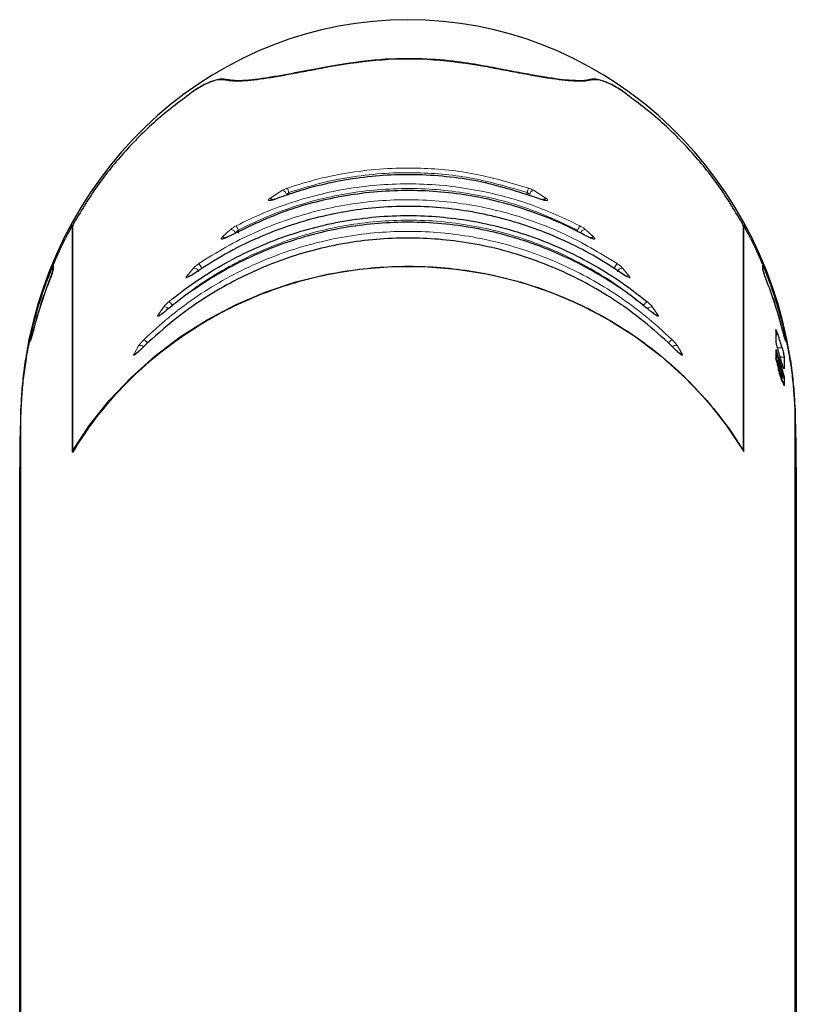
# Model space of a CAD drawing. Units: millimetres. Extents: x 0 to 594, y 0 to 420.
# Drawn here: x 87 to 108, y 236 to 262 of the extents above; entities that cross this region are included whole.
import ezdxf

# ---------------------------------------------------------------- set-up
doc = ezdxf.new("R2010")
doc.units = ezdxf.units.MM

msp = doc.modelspace()

# ---------------------------------------------------------------- linework, layer by layer
at = {"color": 8, "linetype": 'Continuous', "lineweight": 0}
for p, q in [((95.503, 261.167), (95.507, 261.177)), ((99.622, 261.167), (99.618, 261.177)), ((93.858, 257.628), (94.196, 257.844)), ((94.37, 257.785), (94.37, 257.714)), ((100.755, 257.714), (100.755, 257.785)), ((100.928, 257.844), (101.267, 257.628)), ((93.851, 257.623), (93.858, 257.628)), ((92.579, 256.583), (92.803, 256.794)), ((93.013, 256.779), (93.013, 256.691)), ((102.112, 256.735), (102.112, 256.779)), ((102.322, 256.794), (102.546, 256.583)), ((91.626, 255.541), (91.8, 255.75)), ((91.794, 255.589), (91.753, 255.562)), ((103.325, 255.75), (103.499, 255.541)), ((103.372, 255.562), (103.331, 255.589)), ((87.926, 255.381), (87.928, 255.381)), ((107.199, 255.381), (107.197, 255.381)), ((90.857, 254.498), (91.001, 254.709)), ((91.037, 254.585), (91.022, 254.572)), ((104.103, 254.572), (104.087, 254.585)), ((104.124, 254.709), (104.268, 254.498)), ((107.457, 253.965), (107.427, 253.965)), ((107.457, 253.965), (107.489, 253.975)), ((90.212, 253.452), (90.336, 253.668)), ((104.789, 253.668), (104.913, 253.452)), ((107.599, 253.615), (107.469, 253.615)), ((107.466, 253.19), (107.475, 253.193)), ((107.474, 253.259), (107.483, 253.262)), ((107.506, 253.284), (107.515, 253.286)), ((107.651, 253.365), (107.547, 253.365)), ((107.597, 252.803), (107.587, 252.801)), ((107.612, 252.915), (107.622, 252.918))]:
    msp.add_line(p, q, dxfattribs=at)
at = {"color": 7, "linetype": 'Continuous', "lineweight": 30}
for p, q in [((92.873, 260.794), (92.682, 260.819)), ((88.556, 256.905), (88.556, 250.834)), ((88.556, 256.905), (88.567, 256.905)), ((88.567, 250.811), (88.567, 256.915)), ((106.557, 256.915), (106.557, 250.853)), ((106.557, 256.905), (106.569, 256.905)), ((106.569, 250.834), (106.569, 256.905)), ((88.039, 255.744), (88.039, 255.835)), ((88.039, 255.835), (88.048, 255.835)), ((88.048, 255.763), (88.048, 255.86)), ((107.077, 255.86), (107.077, 255.763)), ((107.077, 255.835), (107.085, 255.835)), ((107.085, 255.744), (107.085, 255.835)), ((103.369, 255.568), (103.327, 255.596)), ((104.103, 254.576), (104.084, 254.591)), ((107.427, 254.099), (107.427, 253.791)), ((87.417, 253.86), (87.417, 253.795)), ((87.417, 253.86), (87.422, 253.86)), ((87.422, 253.866), (87.422, 253.814)), ((90.585, 253.756), (90.403, 253.58)), ((104.722, 253.58), (104.54, 253.756)), ((107.703, 253.866), (107.703, 253.814)), ((107.703, 253.86), (107.708, 253.86)), ((107.708, 253.795), (107.708, 253.86)), ((107.426, 253.562), (107.436, 253.565)), ((107.426, 253.562), (107.426, 253.333)), ((107.436, 253.565), (107.436, 253.336)), ((90.246, 253.447), (90.247, 253.447)), ((104.878, 253.447), (104.879, 253.447)), ((107.426, 253.333), (107.436, 253.336)), ((107.466, 253.217), (107.475, 253.22)), ((107.466, 253.217), (107.466, 253.19)), ((107.475, 253.22), (107.475, 253.193)), ((107.515, 253.18), (107.482, 253.245)), ((107.483, 253.358), (107.525, 253.183)), ((107.525, 253.183), (107.483, 253.262)), ((107.567, 253.012), (107.506, 253.284)), ((107.576, 253.015), (107.515, 253.286)), ((107.651, 253.365), (107.651, 253.057)), ((107.511, 253.11), (107.511, 253.083)), ((107.515, 253.18), (107.525, 253.183)), ((107.515, 253.138), (107.576, 253.015)), ((107.585, 253.047), (107.585, 252.924)), ((107.597, 252.83), (107.587, 252.828)), ((107.597, 252.803), (107.597, 252.83)), ((107.612, 252.812), (107.612, 252.915)), ((107.622, 252.795), (107.622, 252.918)), ((107.628, 252.692), (107.628, 252.719)), ((107.66, 252.601), (107.66, 252.83)), ((107.65, 252.599), (107.66, 252.601)), ((87.179, 221.386), (87.179, 251.993)), ((87.179, 221.386), (87.179, 251.993)), ((87.179, 251.993), (87.179, 251.993)), ((107.946, 221.386), (107.946, 251.993)), ((107.946, 251.993), (107.946, 221.386)), ((107.946, 251.993), (107.946, 251.993)), ((87.146, 227.678), (87.146, 250.405)), ((107.979, 250.405), (107.979, 227.678))]:
    msp.add_line(p, q, dxfattribs=at)
at = {"color": 7, "linetype": 'Continuous', "lineweight": 30, "flags": 128}
for points in [[(93.985, 257.604), (93.985, 257.604), (93.986, 257.601)], [(101.14, 257.604), (101.14, 257.604), (101.139, 257.601)], [(92.729, 256.598), (92.729, 256.598), (92.731, 256.595)], [(102.395, 256.598), (102.395, 256.598), (102.394, 256.595)], [(88.556, 250.834), (89.022, 251.538), (89.549, 252.202), (90.132, 252.821), (90.767, 253.392), (91.449, 253.909), (92.175, 254.371), (92.938, 254.772), (93.734, 255.111), (94.556, 255.385), (95.4, 255.593), (96.259, 255.732), (97.127, 255.801), (97.998, 255.801), (98.866, 255.732), (99.725, 255.593), (100.568, 255.385), (101.391, 255.111), (102.187, 254.772), (102.95, 254.371), (103.675, 253.909), (104.358, 253.392), (104.993, 252.821), (105.576, 252.202), (106.102, 251.538), (106.569, 250.834)], [(91.792, 255.592), (91.793, 255.592), (91.794, 255.589)], [(103.332, 255.592), (103.332, 255.592), (103.331, 255.589)], [(91.036, 254.587), (91.036, 254.587), (91.037, 254.585)], [(104.089, 254.587), (104.089, 254.587), (104.087, 254.585)], [(104.103, 254.572), (104.103, 254.575), (104.103, 254.575)], [(90.401, 253.581), (90.401, 253.581), (90.403, 253.58)]]:
    msp.add_lwpolyline(points, dxfattribs=at)
at = {"color": 8, "linetype": 'Continuous', "lineweight": 0, "flags": 128}
for points in [[(92.665, 256.567), (92.662, 256.566), (92.655, 256.559)], [(102.47, 256.559), (102.463, 256.566), (102.46, 256.567)], [(91.756, 255.568), (91.755, 255.567), (91.753, 255.562)], [(103.372, 255.562), (103.37, 255.567), (103.368, 255.568)], [(91.022, 254.575), (91.022, 254.575), (91.022, 254.572)]]:
    msp.add_lwpolyline(points, dxfattribs=at)
at = {"color": 8, "linetype": 'Continuous', "lineweight": 0}
for centre, radius, start, end in [((94.166, 257.714), 0.134, 8.121, 76.8045), ((182.195, 287.825), 92.821, 198.80489, 198.88305), ((12.929, 287.825), 92.821, 341.11695, 341.19511), ((100.959, 257.714), 0.134, 103.1955, 171.879), ((93.851, 257.522), 0.1, 40.0457, 90.1213), ((93.886, 257.513), 0.0661, 89.7558, 122.9247), ((93.85, 257.525), 0.103, 37.9131, 85.5955), ((101.275, 257.525), 0.104, 94.4127, 142.1698), ((101.274, 257.522), 0.1, 89.8835, 140.0184), ((101.238, 257.513), 0.066, 57.0741, 90.3405), ((137.487, 279.778), 50.069, 207.1977, 207.3451), ((57.638, 279.778), 50.069, 332.6549, 332.8023), ((92.81, 256.671), 0.123, 9.9211, 93.3408), ((102.314, 256.671), 0.123, 86.6592, 170.0789), ((92.597, 256.49), 0.0954, 51.9419, 100.8257), ((102.528, 256.49), 0.0955, 79.1841, 128.1938), ((118.687, 273.638), 32.094, 213.5961, 213.8302), ((76.438, 273.638), 32.094, 326.1698, 326.4039), ((91.828, 255.635), 0.118, 10.533, 103.4871), ((103.297, 255.635), 0.118, 76.5129, 169.467), ((91.658, 255.453), 0.0938, 63.3757, 109.9391), ((103.467, 255.453), 0.0938, 70.0588, 116.5935), ((108.324, 268.762), 22.09, 218.9913, 219.338), ((86.801, 268.762), 22.09, 320.662, 321.0087), ((90.898, 254.42), 0.0884, 73.3295, 118.0851), ((91.043, 254.605), 0.112, 32.256, 112.1798), ((104.083, 254.601), 0.116, 69.2258, 147.5117), ((104.226, 254.419), 0.0888, 61.9656, 107.5864), ((101.893, 264.764), 15.793, 223.7539, 224.2487), ((93.232, 264.764), 15.793, 315.7513, 316.2461), ((90.388, 253.572), 0.11, 41.9424, 118.4429), ((104.736, 253.572), 0.11, 61.5571, 138.0576)]:
    msp.add_arc(centre, radius, start, end, dxfattribs=at)
at = {"color": 7, "linetype": 'Continuous', "lineweight": 30}
for centre, radius, start, end in [((98.338, 250.986), 9.627, 15.8469, 18.088), ((98.338, 250.388), 9.636, 14.6812, 19.2539), ((98.338, 250.562), 9.627, 15.8469, 18.088), ((98.315, 250.151), 9.651, 18.5253, 19.2517), ((98.316, 250.151), 9.66, 18.5253, 19.2517), ((98.339, 250.159), 9.636, 16.0976, 17.8375), ((98.34, 250.159), 9.625, 16.0975, 17.6135), ((98.359, 250.165), 9.605, 14.6792, 15.4079), ((98.36, 250.165), 9.614, 14.6792, 15.4079)]:
    msp.add_arc(centre, radius, start, end, dxfattribs=at)
for centre, major_axis, ratio, start_param, end_param in [((97.562, 251.549), (0, 10.875), 0.956305, 4.878818, 7.687552), ((97.562, 251.468), (0, 10.875), 0.956307, 1.047198, 1.155079), ((97.562, 251.468), (0, 10.875), 0.956307, 5.128106, 5.235988), ((97.562, 251.464), (0, 10.875), 0.956307, 1.15718, 1.34358), ((97.562, 251.464), (0, 10.875), 0.956307, 4.939606, 5.126005), ((97.562, 251.292), (0, 10.875), 0.956307, 1.185248, 1.311232), ((97.562, 251.286), (0, 10.875), 0.956307, 1.184641, 1.310651), ((97.562, 251.286), (0, 10.875), 0.956307, 4.972535, 5.098544), ((97.562, 251.292), (0, 10.875), 0.956307, 4.971953, 5.097937), ((107.457, 253.907), (-0.028, 0.2), 0.041912, 5.001065, 6.2891), ((97.562, 251.468), (0, 10.875), 0.956307, 1.349042, 1.404367), ((97.562, 251.468), (0, 10.875), 0.956307, 4.878818, 4.934143)]:
    msp.add_ellipse(centre, major_axis=major_axis, ratio=ratio, start_param=start_param, end_param=end_param, dxfattribs=at)
for points, knots in [([(99.619, 261.18), (99.375, 261.222), (98.823, 261.317), (97.887, 261.386), (96.752, 261.376), (95.943, 261.248), (95.506, 261.18)], [0, 0, 0, 0, 0.179734, 0.406325, 0.679754, 1, 1, 1, 1]), ([(95.506, 261.18), (95.379, 261.155), (95.116, 261.104), (94.718, 261.029), (94.315, 260.954), (93.918, 260.884), (93.54, 260.826), (93.201, 260.791), (92.974, 260.779), (92.887, 260.792), (92.873, 260.794)], [0, 0, 0, 0, 0.113331, 0.234643, 0.365513, 0.504027, 0.650465, 0.805253, 0.967877, 1, 1, 1, 1]), ([(102.11, 260.787), (102.033, 260.79), (101.872, 260.795), (101.563, 260.83), (101.184, 260.888), (100.729, 260.968), (100.202, 261.067), (99.817, 261.142), (99.619, 261.18)], [0, 0, 0, 0, 0.13693, 0.287644, 0.449557, 0.621809, 0.805811, 1, 1, 1, 1]), ([(92.682, 260.819), (92.645, 260.825), (92.564, 260.837), (92.376, 260.802), (92.164, 260.718), (91.964, 260.609), (91.859, 260.539), (91.804, 260.503)], [0, 0, 0, 0, 0.197124, 0.423627, 0.689893, 0.839373, 1, 1, 1, 1]), ([(92.61, 260.807), (92.573, 260.811), (92.499, 260.821), (92.311, 260.776), (92.067, 260.671), (91.894, 260.559), (91.805, 260.502)], [0, 0, 0, 0, 0.234443, 0.475993, 0.732352, 1, 1, 1, 1]), ([(102.442, 260.819), (102.351, 260.8), (102.259, 260.78), (102.112, 260.787), (102.11, 260.787)], [0, 0, 0, 0, 0.987795, 1, 1, 1, 1]), ([(103.32, 260.503), (103.266, 260.539), (103.161, 260.609), (102.961, 260.717), (102.749, 260.801), (102.561, 260.837), (102.48, 260.825), (102.442, 260.819)], [0, 0, 0, 0, 0.160111, 0.309875, 0.575247, 0.801766, 1, 1, 1, 1]), ([(103.32, 260.502), (103.231, 260.559), (103.058, 260.671), (102.815, 260.776), (102.626, 260.821), (102.552, 260.811), (102.515, 260.807)], [0, 0, 0, 0, 0.267146, 0.5229941, 0.7645707, 1, 1, 1, 1]), ([(91.805, 260.502), (91.482, 260.261), (90.833, 259.778), (89.972, 258.916), (89.197, 257.968), (88.778, 257.267), (88.567, 256.915)], [0, 0, 0, 0, 0.247984, 0.49733, 0.748035, 1, 1, 1, 1]), ([(106.557, 256.915), (106.347, 257.267), (105.928, 257.968), (105.152, 258.916), (104.292, 259.778), (103.643, 260.261), (103.32, 260.502)], [0, 0, 0, 0, 0.2519648, 0.5026695, 0.7520157, 1, 1, 1, 1]), ([(101.139, 257.601), (100.61, 257.776), (99.811, 258.04), (98.694, 258.21), (97.57, 258.291), (96.439, 258.227), (95.332, 258.022), (94.602, 257.825), (94.159, 257.664), (93.986, 257.601)], [0, 0, 0, 0, 0.227886, 0.344809, 0.4626, 0.69007, 0.806802, 0.924392, 1, 1, 1, 1]), ([(102.394, 256.595), (102.145, 256.724), (101.645, 256.982), (100.852, 257.292), (100.028, 257.542), (99.187, 257.717), (98.342, 257.819), (97.495, 257.85), (96.638, 257.808), (95.537, 257.655), (94.199, 257.313), (93.225, 256.836), (92.731, 256.595)], [0, 0, 0, 0, 0.083378, 0.167331, 0.253118, 0.339548, 0.422556, 0.506155, 0.591623, 0.677738, 0.836767, 1, 1, 1, 1]), ([(103.331, 255.589), (103.094, 255.746), (102.62, 256.06), (101.855, 256.457), (101.052, 256.797), (100.226, 257.063), (99.388, 257.256), (98.541, 257.377), (97.675, 257.425), (96.54, 257.388), (95.421, 257.208), (94.344, 256.893), (93.502, 256.565), (92.64, 256.143), (92.077, 255.775), (91.794, 255.589)], [0, 0, 0, 0, 0.069215, 0.138908, 0.210129, 0.281889, 0.350641, 0.419887, 0.490708, 0.562075, 0.696954, 0.766143, 0.835829, 0.917516, 1, 1, 1, 1]), ([(93.886, 257.579), (93.886, 257.579), (93.885, 257.579), (93.886, 257.579), (93.886, 257.579)], [0, 0, 0, 0, 0.050099, 1, 1, 1, 1]), ([(93.985, 257.604), (93.972, 257.6), (93.948, 257.591), (93.916, 257.583), (93.896, 257.579), (93.887, 257.579), (93.887, 257.579), (93.887, 257.579)], [0, 0, 0, 0, 0.299437, 0.5933, 0.811637, 0.968978, 1, 1, 1, 1]), ([(101.238, 257.579), (101.238, 257.579), (101.237, 257.579), (101.228, 257.58), (101.212, 257.582), (101.184, 257.589), (101.158, 257.597), (101.143, 257.603), (101.14, 257.604)], [0, 0, 0, 0, 0.065483, 0.195343, 0.382396, 0.624308, 0.933644, 1, 1, 1, 1]), ([(91.154, 254.862), (91.38, 255.038), (91.833, 255.39), (92.571, 255.849), (93.352, 256.253), (94.165, 256.585), (94.995, 256.844), (95.838, 257.03), (96.703, 257.143), (97.567, 257.18), (98.419, 257.142), (99.252, 257.035), (100.081, 256.857), (100.902, 256.605), (101.709, 256.281), (102.496, 255.882), (103.258, 255.415), (103.733, 255.047), (103.971, 254.862)], [0, 0, 0, 0, 0.061752, 0.123929, 0.187468, 0.25149, 0.313289, 0.375089, 0.437819, 0.501519, 0.561701, 0.621884, 0.682709, 0.744566, 0.80723, 0.870358, 0.934934, 1, 1, 1, 1]), ([(88.567, 256.915), (88.567, 256.916), (88.568, 256.917), (88.57, 256.919), (88.575, 256.92), (88.584, 256.922), (88.591, 256.922), (88.594, 256.922)], [0, 0, 0, 0, 0.122112, 0.250735, 0.500423, 0.750102, 1, 1, 1, 1]), ([(104.087, 254.585), (103.865, 254.763), (103.418, 255.122), (102.688, 255.591), (101.915, 256.006), (101.111, 256.35), (100.287, 256.621), (99.446, 256.821), (98.58, 256.949), (97.716, 256.999), (96.865, 256.975), (96.031, 256.881), (95.197, 256.716), (94.383, 256.48), (93.597, 256.18), (92.842, 255.818), (92.111, 255.389), (91.51, 254.971), (91.163, 254.687), (91.037, 254.585)], [0, 0, 0, 0, 0.060314, 0.121041, 0.183091, 0.245608, 0.305693, 0.366214, 0.428129, 0.490529, 0.548942, 0.607764, 0.667871, 0.728418, 0.786728, 0.845431, 0.905351, 0.965683, 1, 1, 1, 1]), ([(106.531, 256.922), (106.534, 256.922), (106.541, 256.922), (106.549, 256.92), (106.555, 256.919), (106.557, 256.917), (106.557, 256.916), (106.557, 256.915)], [0, 0, 0, 0, 0.246633, 0.499343, 0.74841, 0.876131, 1, 1, 1, 1]), ([(104.54, 253.756), (104.295, 253.975), (103.803, 254.415), (103.022, 254.962), (102.229, 255.423), (101.426, 255.8), (100.583, 256.109), (99.702, 256.345), (98.828, 256.495), (97.969, 256.566), (97.131, 256.565), (96.287, 256.493), (95.453, 256.349), (94.64, 256.137), (93.85, 255.86), (93.077, 255.514), (92.259, 255.062), (91.411, 254.49), (90.861, 254.002), (90.585, 253.756)], [0, 0, 0, 0, 0.063945, 0.128465, 0.185244, 0.242442, 0.300984, 0.360001, 0.419797, 0.473488, 0.527553, 0.582798, 0.63845, 0.692134, 0.746185, 0.801379, 0.856961, 0.928079, 1, 1, 1, 1]), ([(92.665, 256.568), (92.657, 256.564), (92.641, 256.558), (92.626, 256.553), (92.617, 256.551), (92.617, 256.551), (92.617, 256.551)], [0, 0, 0, 0, 0.351299, 0.66692, 0.883001, 1, 1, 1, 1]), ([(92.739, 256.603), (92.73, 256.598), (92.706, 256.585), (92.679, 256.572), (92.665, 256.567), (92.665, 256.567)], [0, 0, 0, 0, 0.3608922, 0.9851619, 1, 1, 1, 1]), ([(102.46, 256.567), (102.45, 256.571), (102.43, 256.58), (102.408, 256.592), (102.396, 256.598)], [0, 0, 0, 0, 0.462194, 1, 1, 1, 1]), ([(102.508, 256.551), (102.508, 256.551), (102.509, 256.551), (102.505, 256.552), (102.495, 256.554), (102.48, 256.559), (102.466, 256.565), (102.46, 256.567)], [0, 0, 0, 0, 0.040865, 0.211878, 0.413626, 0.73161, 1, 1, 1, 1]), ([(87.926, 255.381), (87.943, 255.426), (87.976, 255.514), (88.016, 255.631), (88.037, 255.709), (88.039, 255.735), (88.039, 255.744)], [0, 0, 0, 0, 0.283764, 0.56812, 0.835895, 1, 1, 1, 1]), ([(88.048, 255.763), (88.046, 255.747), (88.043, 255.715), (88.016, 255.625), (87.978, 255.511), (87.945, 255.426), (87.928, 255.381)], [0, 0, 0, 0, 0.240458, 0.480583, 0.729741, 1, 1, 1, 1]), ([(88.567, 250.811), (88.733, 251.069), (89.065, 251.589), (89.661, 252.317), (90.33, 253.002), (91.04, 253.602), (91.772, 254.118), (92.517, 254.557), (93.306, 254.938), (94.127, 255.252), (94.966, 255.498), (95.82, 255.674), (96.695, 255.782), (97.574, 255.818), (98.45, 255.783), (99.316, 255.678), (100.178, 255.501), (101.02, 255.255), (101.834, 254.943), (102.614, 254.569), (103.367, 254.129), (104.077, 253.63), (104.737, 253.078), (105.344, 252.478), (105.9, 251.825), (106.296, 251.274), (106.503, 250.941), (106.557, 250.853)], [0, 0, 0, 0, 0.043564, 0.087494, 0.132591, 0.178095, 0.217841, 0.257587, 0.29846, 0.339553, 0.379339, 0.419403, 0.459899, 0.500985, 0.540765, 0.580823, 0.621313, 0.662392, 0.702172, 0.742229, 0.782718, 0.823796, 0.863718, 0.90364, 0.944132, 0.985215, 1, 1, 1, 1]), ([(91.756, 255.568), (91.741, 255.559), (91.727, 255.55), (91.714, 255.543), (91.714, 255.543)], [0, 0, 0, 0, 0.997054, 1, 1, 1, 1]), ([(91.798, 255.596), (91.793, 255.592), (91.779, 255.582), (91.765, 255.574), (91.756, 255.568)], [0, 0, 0, 0, 0.36925, 1, 1, 1, 1]), ([(103.397, 255.551), (103.394, 255.553), (103.385, 255.558), (103.375, 255.564), (103.369, 255.569)], [0, 0, 0, 0, 0.3451073, 1, 1, 1, 1]), ([(107.197, 255.381), (107.179, 255.428), (107.143, 255.521), (107.102, 255.645), (107.08, 255.727), (107.077, 255.753), (107.077, 255.763)], [0, 0, 0, 0, 0.283936, 0.568466, 0.836334, 1, 1, 1, 1]), ([(107.199, 255.381), (107.182, 255.426), (107.148, 255.514), (107.109, 255.631), (107.088, 255.709), (107.086, 255.735), (107.085, 255.744)], [0, 0, 0, 0, 0.283764, 0.56812, 0.835895, 1, 1, 1, 1]), ([(91.714, 255.543), (91.704, 255.538), (91.688, 255.529), (91.672, 255.522), (91.665, 255.52), (91.666, 255.52), (91.666, 255.52)], [0, 0, 0, 0, 0.450455, 0.742679, 0.920015, 1, 1, 1, 1]), ([(103.459, 255.52), (103.459, 255.52), (103.459, 255.52), (103.454, 255.522), (103.443, 255.527), (103.423, 255.536), (103.406, 255.546), (103.397, 255.551)], [0, 0, 0, 0, 0.07419, 0.209022, 0.383596, 0.666452, 1, 1, 1, 1]), ([(91.022, 254.576), (91.007, 254.564), (90.975, 254.538), (90.934, 254.509), (90.906, 254.492), (90.895, 254.486), (90.893, 254.485), (90.896, 254.486), (90.901, 254.488), (90.906, 254.488), (90.908, 254.488)], [0, 0, 0, 0, 0.249345, 0.552234, 0.728077, 0.819612, 0.871719, 0.916726, 0.965807, 1, 1, 1, 1]), ([(91.041, 254.591), (91.036, 254.587), (91.03, 254.582), (91.023, 254.576), (91.022, 254.575)], [0, 0, 0, 0, 0.760975, 1, 1, 1, 1]), ([(104.216, 254.488), (104.219, 254.488), (104.225, 254.488), (104.23, 254.486), (104.231, 254.485), (104.23, 254.486), (104.224, 254.489), (104.212, 254.496), (104.189, 254.51), (104.151, 254.537), (104.12, 254.562), (104.103, 254.576)], [0, 0, 0, 0, 0.044367, 0.092379, 0.133992, 0.179873, 0.241993, 0.326426, 0.468367, 0.704511, 1, 1, 1, 1]), ([(87.512, 254.083), (87.503, 254.048), (87.485, 253.979), (87.459, 253.887), (87.438, 253.818), (87.424, 253.782), (87.418, 253.78), (87.417, 253.792), (87.417, 253.795)], [0, 0, 0, 0, 0.188933, 0.377906, 0.565309, 0.748122, 0.925983, 1, 1, 1, 1]), ([(87.422, 253.814), (87.422, 253.808), (87.424, 253.796), (87.434, 253.816), (87.45, 253.864), (87.47, 253.929), (87.483, 253.979), (87.489, 254.001)], [0, 0, 0, 0, 0.207502, 0.41493, 0.624463, 0.839029, 1, 1, 1, 1]), ([(87.489, 254.001), (87.492, 254.009), (87.499, 254.036), (87.506, 254.064), (87.511, 254.083)], [0, 0, 0, 0, 0.311192, 1, 1, 1, 1]), ([(107.489, 253.975), (107.482, 253.995), (107.469, 254.034), (107.45, 254.079), (107.436, 254.105), (107.428, 254.111), (107.428, 254.102), (107.427, 254.099)], [0, 0, 0, 0, 0.2147, 0.429399, 0.644133, 0.858854, 1, 1, 1, 1]), ([(107.708, 253.795), (107.707, 253.789), (107.706, 253.776), (107.694, 253.797), (107.677, 253.848), (107.654, 253.925), (107.632, 254.008), (107.618, 254.062), (107.612, 254.083)], [0, 0, 0, 0, 0.174113, 0.348167, 0.523944, 0.703873, 0.888645, 1, 1, 1, 1]), ([(107.635, 254.001), (107.633, 254.009), (107.626, 254.036), (107.619, 254.064), (107.614, 254.083)], [0, 0, 0, 0, 0.311192, 1, 1, 1, 1]), ([(107.7, 253.804), (107.7, 253.803), (107.699, 253.798), (107.69, 253.818), (107.674, 253.863), (107.655, 253.929), (107.641, 253.979), (107.635, 254.001)], [0, 0, 0, 0, 0.027572, 0.282096, 0.5392, 0.802483, 1, 1, 1, 1]), ([(87.43, 253.914), (87.428, 253.908), (87.426, 253.897), (87.423, 253.882), (87.422, 253.871), (87.422, 253.868), (87.422, 253.866)], [0, 0, 0, 0, 0.269912, 0.540015, 0.80518, 1, 1, 1, 1]), ([(107.427, 253.791), (107.428, 253.782), (107.429, 253.765), (107.44, 253.717), (107.456, 253.657), (107.473, 253.599), (107.484, 253.565), (107.489, 253.551)], [0, 0, 0, 0, 0.214614, 0.429227, 0.643895, 0.858628, 1, 1, 1, 1]), ([(107.703, 253.866), (107.703, 253.869), (107.703, 253.873), (107.701, 253.885), (107.698, 253.899), (107.696, 253.909), (107.695, 253.914)], [0, 0, 0, 0, 0.257136, 0.514173, 0.774001, 1, 1, 1, 1]), ([(90.205, 253.421), (90.211, 253.427), (90.224, 253.439), (90.245, 253.45), (90.258, 253.45), (90.262, 253.451)], [0, 0, 0, 0, 0.37979, 0.818497, 1, 1, 1, 1]), ([(90.245, 253.465), (90.241, 253.464), (90.228, 253.463), (90.218, 253.457), (90.212, 253.452)], [0, 0, 0, 0, 0.333333, 1, 1, 1, 1]), ([(90.276, 253.468), (90.27, 253.464), (90.261, 253.456), (90.251, 253.449), (90.247, 253.447), (90.245, 253.446), (90.246, 253.446), (90.246, 253.446)], [0, 0, 0, 0, 0.438939, 0.720726, 0.90946, 0.984781, 1, 1, 1, 1]), ([(90.401, 253.582), (90.381, 253.562), (90.343, 253.526), (90.294, 253.483), (90.266, 253.46), (90.256, 253.453), (90.255, 253.453)], [0, 0, 0, 0, 0.393124, 0.745259, 0.973672, 1, 1, 1, 1]), ([(104.857, 253.458), (104.854, 253.46), (104.822, 253.486), (104.782, 253.522), (104.739, 253.563), (104.728, 253.574), (104.722, 253.58)], [0, 0, 0, 0, 0.061616, 0.746172, 0.870967, 1, 1, 1, 1]), ([(104.879, 253.446), (104.879, 253.446), (104.879, 253.446), (104.878, 253.447), (104.874, 253.45), (104.864, 253.457), (104.855, 253.464), (104.849, 253.468)], [0, 0, 0, 0, 0.017738, 0.093704, 0.282623, 0.563467, 1, 1, 1, 1]), ([(104.913, 253.452), (104.906, 253.456), (104.893, 253.464), (104.871, 253.468), (104.857, 253.466), (104.852, 253.466)], [0, 0, 0, 0, 0.390492, 0.780983, 1, 1, 1, 1]), ([(107.599, 253.615), (107.605, 253.592), (107.617, 253.546), (107.633, 253.477), (107.645, 253.419), (107.65, 253.382), (107.651, 253.369), (107.651, 253.365)], [0, 0, 0, 0, 0.22406, 0.448272, 0.668161, 0.881014, 1, 1, 1, 1]), ([(87.306, 253.351), (87.276, 253.163), (87.252, 252.977), (87.223, 252.703), (87.214, 252.611), (87.2, 252.431), (87.194, 252.34), (87.178, 252.077), (87.171, 251.91), (87.164, 251.592), (87.162, 251.441), (87.162, 251.302)], [0, 0, 0, 0, 0.25, 0.25, 0.375, 0.375, 0.5, 0.5, 0.75, 0.75, 1, 1, 1, 1]), ([(87.306, 253.269), (87.283, 253.109), (87.235, 252.782), (87.198, 252.352), (87.184, 252.095), (87.179, 251.993)], [0, 0, 0, 0, 0.367627, 0.746008, 1, 1, 1, 1]), ([(104.92, 253.421), (104.914, 253.427), (104.902, 253.439), (104.886, 253.445), (104.879, 253.447)], [0, 0, 0, 0, 0.50883, 1, 1, 1, 1]), ([(107.466, 253.19), (107.467, 253.176), (107.469, 253.148), (107.489, 253.064), (107.515, 252.964), (107.546, 252.859), (107.575, 252.768), (107.6, 252.699), (107.609, 252.685), (107.613, 252.678)], [0, 0, 0, 0, 0.142857, 0.285715, 0.428572, 0.571429, 0.714286, 0.857143, 1, 1, 1, 1]), ([(107.475, 253.193), (107.477, 253.179), (107.479, 253.151), (107.498, 253.067), (107.525, 252.967), (107.555, 252.862), (107.585, 252.77), (107.609, 252.704), (107.625, 252.672), (107.627, 252.685), (107.628, 252.692)], [0, 0, 0, 0, 0.124945, 0.249922, 0.374945, 0.5, 0.625055, 0.750078, 0.875055, 1, 1, 1, 1]), ([(107.515, 253.286), (107.514, 253.294), (107.51, 253.31), (107.501, 253.338), (107.493, 253.362), (107.486, 253.381), (107.48, 253.39), (107.478, 253.39), (107.479, 253.379), (107.482, 253.365), (107.483, 253.358)], [0, 0, 0, 0, 0.125331, 0.250039, 0.375122, 0.500163, 0.625195, 0.750114, 0.874671, 1, 1, 1, 1]), ([(107.483, 253.262), (107.482, 253.264), (107.479, 253.269), (107.478, 253.263), (107.48, 253.249), (107.486, 253.226), (107.493, 253.2), (107.501, 253.174), (107.51, 253.151), (107.514, 253.142), (107.515, 253.138)], [0, 0, 0, 0, 0.125286, 0.24986, 0.374753, 0.499829, 0.624874, 0.749953, 0.874666, 1, 1, 1, 1]), ([(107.506, 253.284), (107.504, 253.292), (107.5, 253.308), (107.492, 253.334), (107.486, 253.353), (107.483, 253.359), (107.483, 253.36)], [0, 0, 0, 0, 0.3262225, 0.6507258, 0.9761818, 1, 1, 1, 1]), ([(107.651, 253.057), (107.65, 253.053), (107.649, 253.044), (107.641, 253.059), (107.629, 253.092), (107.614, 253.139), (107.603, 253.175), (107.599, 253.191)], [0, 0, 0, 0, 0.206285, 0.412481, 0.621251, 0.836025, 1, 1, 1, 1]), ([(107.962, 251.302), (107.962, 251.441), (107.961, 251.59), (107.955, 251.827), (107.953, 251.909), (107.946, 252.077), (107.942, 252.164), (107.926, 252.427), (107.912, 252.607), (107.873, 252.974), (107.849, 253.163), (107.819, 253.351)], [0, 0, 0, 0, 0.25, 0.25, 0.375, 0.375, 0.5, 0.5, 0.75, 0.75, 1, 1, 1, 1]), ([(107.946, 251.993), (107.945, 252.011), (107.937, 252.179), (107.914, 252.514), (107.871, 252.928), (107.832, 253.182), (107.819, 253.269)], [0, 0, 0, 0, 0.047382, 0.418537, 0.800715, 1, 1, 1, 1]), ([(107.511, 253.083), (107.512, 253.075), (107.513, 253.059), (107.524, 253.012), (107.538, 252.956), (107.555, 252.898), (107.572, 252.846), (107.586, 252.81), (107.595, 252.792), (107.596, 252.8), (107.597, 252.803)], [0, 0, 0, 0, 0.124945, 0.249922, 0.374945, 0.5, 0.625055, 0.750078, 0.875055, 1, 1, 1, 1]), ([(107.622, 252.918), (107.622, 252.921), (107.621, 252.929), (107.617, 252.95), (107.611, 252.976), (107.604, 253.003), (107.596, 253.027), (107.59, 253.044), (107.586, 253.052), (107.585, 253.049), (107.585, 253.047)], [0, 0, 0, 0, 0.125252, 0.24989, 0.374924, 0.499997, 0.625073, 0.750103, 0.874726, 1, 1, 1, 1]), ([(107.612, 252.915), (107.612, 252.919), (107.611, 252.926), (107.607, 252.948), (107.601, 252.974), (107.594, 253), (107.588, 253.02), (107.586, 253.027), (107.585, 253.029)], [0, 0, 0, 0, 0.188295, 0.375619, 0.563469, 0.751328, 0.939192, 1, 1, 1, 1]), ([(107.585, 252.924), (107.585, 252.921), (107.586, 252.914), (107.59, 252.892), (107.596, 252.866), (107.604, 252.839), (107.611, 252.815), (107.617, 252.798), (107.621, 252.79), (107.622, 252.793), (107.622, 252.795)], [0, 0, 0, 0, 0.125252, 0.24989, 0.374924, 0.499997, 0.625073, 0.750103, 0.874726, 1, 1, 1, 1]), ([(87.179, 251.993), (87.173, 251.852), (87.161, 251.568), (87.152, 251.19), (87.148, 250.859), (87.146, 250.582), (87.146, 250.465), (87.146, 250.405)], [0, 0, 0, 0, 0.190154, 0.385343, 0.584149, 0.788699, 1, 1, 1, 1]), ([(107.979, 250.405), (107.979, 250.459), (107.979, 250.568), (107.977, 250.829), (107.973, 251.156), (107.965, 251.546), (107.952, 251.842), (107.946, 251.993)], [0, 0, 0, 0, 0.192774, 0.392034, 0.597077, 0.795663, 1, 1, 1, 1])]:
    msp.add_open_spline(points, degree=3, knots=knots, dxfattribs=at)
at = {"color": 8, "linetype": 'Continuous', "lineweight": 0}
for points, knots in [([(95.503, 261.167), (95.336, 261.134), (95.002, 261.07), (94.525, 260.98), (94.082, 260.9), (93.685, 260.835), (93.337, 260.79), (92.939, 260.758), (92.741, 260.787), (92.61, 260.807)], [0, 0, 0, 0, 0.127394, 0.253918, 0.380773, 0.505794, 0.629101, 0.754337, 1, 1, 1, 1]), ([(102.515, 260.807), (102.454, 260.795), (102.331, 260.771), (102.085, 260.768), (101.79, 260.789), (101.442, 260.834), (101.045, 260.899), (100.602, 260.98), (100.124, 261.07), (99.789, 261.134), (99.622, 261.167)], [0, 0, 0, 0, 0.122211, 0.245549, 0.370649, 0.493604, 0.618741, 0.745431, 0.872444, 1, 1, 1, 1]), ([(92.61, 260.807), (92.616, 260.81), (92.63, 260.818), (92.653, 260.822), (92.671, 260.823), (92.681, 260.819), (92.683, 260.818)], [0, 0, 0, 0, 0.276637, 0.581699, 0.909164, 1, 1, 1, 1]), ([(102.515, 260.807), (102.509, 260.81), (102.495, 260.818), (102.472, 260.822), (102.453, 260.823), (102.443, 260.819), (102.441, 260.818)], [0, 0, 0, 0, 0.274762, 0.577757, 0.903002, 1, 1, 1, 1]), ([(94.329, 257.905), (94.605, 257.991), (95.16, 258.165), (96.023, 258.335), (96.91, 258.435), (98.01, 258.456), (99.328, 258.335), (100.302, 258.049), (100.796, 257.905)], [0, 0, 0, 0, 0.13183, 0.264656, 0.40066, 0.537775, 0.766198, 1, 1, 1, 1]), ([(100.755, 257.785), (100.279, 257.925), (99.317, 258.209), (98.028, 258.33), (96.948, 258.312), (96.084, 258.218), (95.219, 258.051), (94.654, 257.874), (94.37, 257.785)], [0, 0, 0, 0, 0.228416, 0.462224, 0.59402, 0.726834, 0.862863, 1, 1, 1, 1]), ([(92.954, 256.894), (93.206, 257.016), (93.712, 257.262), (94.513, 257.552), (95.343, 257.781), (96.188, 257.934), (97.034, 258.015), (97.881, 258.024), (98.736, 257.961), (99.752, 257.794), (100.921, 257.478), (101.752, 257.09), (102.171, 256.894)], [0, 0, 0, 0, 0.087783, 0.176173, 0.266501, 0.357509, 0.444764, 0.53264, 0.622473, 0.712982, 0.855155, 1, 1, 1, 1]), ([(102.112, 256.779), (101.706, 256.97), (100.886, 257.355), (99.742, 257.668), (98.747, 257.833), (97.912, 257.898), (97.067, 257.892), (96.223, 257.813), (95.397, 257.663), (94.585, 257.442), (93.784, 257.155), (93.27, 256.904), (93.013, 256.779)], [0, 0, 0, 0, 0.142171, 0.287016, 0.374574, 0.462132, 0.552312, 0.642492, 0.730559, 0.818627, 0.909313, 1, 1, 1, 1]), ([(94.196, 257.844), (94.215, 257.855), (94.254, 257.877), (94.303, 257.895), (94.329, 257.905)], [0, 0, 0, 0, 0.474163, 1, 1, 1, 1]), ([(94.37, 257.785), (94.356, 257.776), (94.33, 257.759), (94.309, 257.741), (94.298, 257.733)], [0, 0, 0, 0, 0.530368, 1, 1, 1, 1]), ([(100.826, 257.733), (100.815, 257.742), (100.794, 257.76), (100.767, 257.777), (100.755, 257.785)], [0, 0, 0, 0, 0.511198, 1, 1, 1, 1]), ([(100.796, 257.905), (100.819, 257.896), (100.868, 257.878), (100.908, 257.856), (100.928, 257.844)], [0, 0, 0, 0, 0.484421, 1, 1, 1, 1]), ([(91.954, 255.879), (92.193, 256.031), (92.672, 256.335), (93.442, 256.717), (94.249, 257.04), (95.078, 257.291), (95.918, 257.468), (96.766, 257.573), (97.632, 257.605), (98.765, 257.547), (99.881, 257.348), (100.951, 257.012), (101.989, 256.596), (102.702, 256.164), (103.17, 255.879)], [0, 0, 0, 0, 0.0712922, 0.1430749, 0.2164274, 0.2903326, 0.3612516, 0.4326808, 0.5057293, 0.5793404, 0.7186519, 0.7901088, 0.862078, 1, 1, 1, 1]), ([(93.851, 257.568), (93.849, 257.568), (93.837, 257.569), (93.822, 257.572), (93.815, 257.583), (93.824, 257.601), (93.842, 257.615), (93.851, 257.623)], [0, 0, 0, 0, 0.049248, 0.279142, 0.513413, 0.756636, 1, 1, 1, 1]), ([(93.986, 257.601), (93.978, 257.598), (93.953, 257.588), (93.912, 257.577), (93.874, 257.569), (93.857, 257.569), (93.851, 257.568)], [0, 0, 0, 0, 0.155612, 0.498871, 0.821161, 1, 1, 1, 1]), ([(101.274, 257.568), (101.264, 257.569), (101.241, 257.57), (101.193, 257.581), (101.157, 257.594), (101.139, 257.601)], [0, 0, 0, 0, 0.2833403, 0.6415104, 1, 1, 1, 1]), ([(101.267, 257.628), (101.268, 257.627), (101.271, 257.625), (101.273, 257.623), (101.274, 257.623)], [0, 0, 0, 0, 0.6081909, 1, 1, 1, 1]), ([(101.274, 257.623), (101.276, 257.621), (101.288, 257.612), (101.303, 257.598), (101.31, 257.581), (101.301, 257.57), (101.283, 257.569), (101.274, 257.568)], [0, 0, 0, 0, 0.05225, 0.284948, 0.515478, 0.757782, 1, 1, 1, 1]), ([(103.886, 254.759), (103.66, 254.935), (103.207, 255.289), (102.467, 255.75), (101.683, 256.153), (100.623, 256.583), (99.528, 256.872), (98.426, 257.017), (97.582, 257.055), (96.736, 257.02), (95.89, 256.912), (95.048, 256.728), (94.225, 256.472), (93.428, 256.146), (92.666, 255.754), (91.928, 255.297), (91.469, 254.939), (91.239, 254.759)], [0, 0, 0, 0, 0.062677, 0.125803, 0.190373, 0.255452, 0.375724, 0.436851, 0.498428, 0.560228, 0.622029, 0.684773, 0.748492, 0.81045, 0.87286, 0.935961, 1, 1, 1, 1]), ([(92.803, 256.794), (92.807, 256.797), (92.827, 256.815), (92.875, 256.85), (92.928, 256.879), (92.954, 256.894)], [0, 0, 0, 0, 0.09184, 0.545899, 1, 1, 1, 1]), ([(102.171, 256.894), (102.181, 256.888), (102.215, 256.87), (102.271, 256.836), (102.305, 256.808), (102.322, 256.794)], [0, 0, 0, 0, 0.174401, 0.587141, 1, 1, 1, 1]), ([(90.485, 253.843), (90.698, 254.039), (91.125, 254.434), (91.831, 254.96), (92.585, 255.434), (93.375, 255.837), (94.187, 256.168), (95.02, 256.426), (95.883, 256.613), (96.749, 256.722), (97.607, 256.754), (98.449, 256.715), (99.295, 256.603), (100.395, 256.36), (101.458, 255.981), (102.46, 255.477), (103.209, 255.018), (103.947, 254.48), (104.408, 254.056), (104.639, 253.843)], [0, 0, 0, 0, 0.055417, 0.111218, 0.168249, 0.225716, 0.280591, 0.335868, 0.392427, 0.449437, 0.502738, 0.556419, 0.610686, 0.665755, 0.771825, 0.825636, 0.880195, 0.939856, 1, 1, 1, 1]), ([(93.013, 256.779), (92.999, 256.766), (92.971, 256.74), (92.945, 256.709), (92.933, 256.695), (92.931, 256.692)], [0, 0, 0, 0, 0.466081, 0.91313, 1, 1, 1, 1]), ([(92.655, 256.559), (92.641, 256.553), (92.614, 256.543), (92.583, 256.535), (92.561, 256.535), (92.551, 256.543), (92.557, 256.56), (92.572, 256.575), (92.579, 256.583)], [0, 0, 0, 0, 0.182316, 0.345851, 0.496402, 0.655142, 0.827732, 1, 1, 1, 1]), ([(92.731, 256.595), (92.712, 256.585), (92.686, 256.571), (92.661, 256.561), (92.655, 256.559)], [0, 0, 0, 0, 0.747636, 1, 1, 1, 1]), ([(102.47, 256.559), (102.463, 256.561), (102.439, 256.571), (102.413, 256.585), (102.394, 256.595)], [0, 0, 0, 0, 0.252364, 1, 1, 1, 1]), ([(102.546, 256.583), (102.553, 256.575), (102.568, 256.56), (102.574, 256.543), (102.564, 256.535), (102.542, 256.535), (102.51, 256.543), (102.484, 256.553), (102.47, 256.559)], [0, 0, 0, 0, 0.172268, 0.344858, 0.503598, 0.654149, 0.817684, 1, 1, 1, 1]), ([(91.8, 255.75), (91.805, 255.755), (91.822, 255.775), (91.871, 255.82), (91.924, 255.857), (91.954, 255.879)], [0, 0, 0, 0, 0.125569, 0.489368, 1, 1, 1, 1]), ([(103.17, 255.879), (103.187, 255.868), (103.225, 255.841), (103.282, 255.796), (103.31, 255.766), (103.325, 255.75)], [0, 0, 0, 0, 0.270692, 0.634978, 1, 1, 1, 1]), ([(91.753, 255.562), (91.749, 255.56), (91.723, 255.544), (91.682, 255.521), (91.641, 255.504), (91.618, 255.498), (91.607, 255.503), (91.609, 255.517), (91.62, 255.533), (91.626, 255.541)], [0, 0, 0, 0, 0.0491431, 0.2933172, 0.4671055, 0.5873408, 0.7150527, 0.8578138, 1, 1, 1, 1]), ([(103.499, 255.541), (103.504, 255.533), (103.516, 255.517), (103.518, 255.503), (103.507, 255.498), (103.483, 255.504), (103.443, 255.521), (103.402, 255.544), (103.376, 255.56), (103.372, 255.562)], [0, 0, 0, 0, 0.142186, 0.284947, 0.412659, 0.532895, 0.706683, 0.950857, 1, 1, 1, 1]), ([(91.001, 254.709), (91.007, 254.717), (91.025, 254.742), (91.076, 254.795), (91.125, 254.838), (91.154, 254.862)], [0, 0, 0, 0, 0.180866, 0.529415, 1, 1, 1, 1]), ([(103.971, 254.862), (103.991, 254.845), (104.032, 254.811), (104.087, 254.757), (104.111, 254.725), (104.124, 254.709)], [0, 0, 0, 0, 0.33601, 0.667381, 1, 1, 1, 1]), ([(91.022, 254.572), (91.006, 254.559), (90.967, 254.528), (90.915, 254.492), (90.875, 254.469), (90.854, 254.461), (90.843, 254.463), (90.843, 254.475), (90.852, 254.49), (90.857, 254.498)], [0, 0, 0, 0, 0.17602, 0.412057, 0.563516, 0.661021, 0.7651, 0.882877, 1, 1, 1, 1]), ([(104.268, 254.498), (104.273, 254.49), (104.282, 254.475), (104.282, 254.463), (104.271, 254.461), (104.249, 254.469), (104.21, 254.492), (104.158, 254.528), (104.119, 254.559), (104.103, 254.572)], [0, 0, 0, 0, 0.117123, 0.2349, 0.338979, 0.436484, 0.587943, 0.82398, 1, 1, 1, 1]), ([(90.336, 253.668), (90.344, 253.679), (90.362, 253.708), (90.413, 253.769), (90.459, 253.816), (90.485, 253.843)], [0, 0, 0, 0, 0.221861, 0.557132, 1, 1, 1, 1]), ([(104.639, 253.843), (104.658, 253.824), (104.699, 253.783), (104.754, 253.72), (104.778, 253.684), (104.789, 253.668)], [0, 0, 0, 0, 0.306933, 0.692867, 1, 1, 1, 1]), ([(90.205, 253.421), (90.203, 253.422), (90.201, 253.424), (90.202, 253.433), (90.208, 253.445), (90.212, 253.452)], [0, 0, 0, 0, 0.246656, 0.504476, 1, 1, 1, 1]), ([(90.268, 253.458), (90.255, 253.448), (90.235, 253.433), (90.214, 253.421), (90.208, 253.421), (90.205, 253.421)], [0, 0, 0, 0, 0.487036, 0.741681, 1, 1, 1, 1]), ([(90.403, 253.58), (90.391, 253.568), (90.364, 253.542), (90.318, 253.5), (90.286, 253.473), (90.268, 253.458)], [0, 0, 0, 0, 0.26486, 0.595013, 1, 1, 1, 1]), ([(104.92, 253.421), (104.917, 253.421), (104.911, 253.421), (104.89, 253.433), (104.87, 253.448), (104.857, 253.458)], [0, 0, 0, 0, 0.258404, 0.513099, 1, 1, 1, 1]), ([(104.913, 253.452), (104.917, 253.445), (104.923, 253.433), (104.924, 253.424), (104.921, 253.422), (104.92, 253.421)], [0, 0, 0, 0, 0.4955273, 0.7457765, 1, 1, 1, 1])]:
    msp.add_open_spline(points, degree=3, knots=knots, dxfattribs=at)
msp.add_open_spline([(99.622, 261.167), (99.167, 261.237), (98.257, 261.377), (96.868, 261.377), (95.958, 261.237), (95.503, 261.167)], degree=3, dxfattribs=at)

doc.saveas('drawing.dxf')
